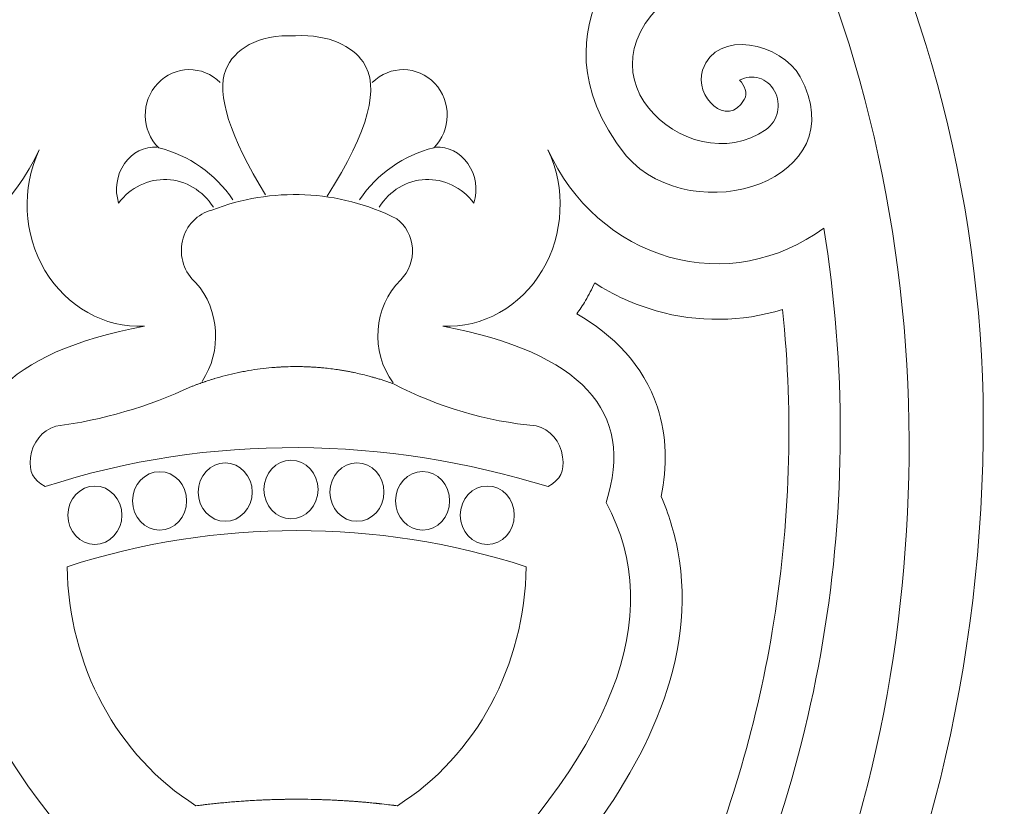
# Model space of a CAD drawing. Units: inches. Extents: x -264.3 to -214.1, y -108.9 to -69.6.
# Drawn here: x -228.8 to -228.1, y -83.8 to -83.2 of the extents above; entities that cross this region are included whole.
import ezdxf

# ---------------------------------------------------------------- set-up
doc = ezdxf.new("R2010")
doc.units = ezdxf.units.IN
doc.header["$MEASUREMENT"] = 0
doc.layers.add('Layer 1', color=7, linetype='Continuous')

msp = doc.modelspace()

# ---------------------------------------------------------------- linework, layer by layer
at = {"layer": 'Layer 1', "color": 250, "lineweight": 20}
msp.add_ellipse((-228.59433, -83.51814), major_axis=(0, 0.98302), ratio=0.73291, dxfattribs=at)
at = {"layer": 'Layer 1', "lineweight": 20}
for centre, major_axis, ratio in [((-228.59433, -83.51815), (0, 0.91565), 0.713259), ((-228.59433, -83.51814), (0, 0.84828), 0.690487), ((-228.59433, -83.51815), (0, 0.78092), 0.663786)]:
    msp.add_ellipse(centre, major_axis=major_axis, ratio=ratio, dxfattribs=at)
at = {"layer": 'Layer 1', "color": 250, "lineweight": 20}
for points, knots in [([(-227.741, -80.91633), (-227.741, -80.91633), (-229.44766, -80.91633), (-229.44766, -80.91633), (-229.44766, -80.91633), (-229.44766, -80.91633), (-229.44766, -85.40754), (-229.44766, -85.40754), (-229.44766, -85.40754), (-229.44766, -85.40754), (-227.741, -85.40754), (-227.741, -85.40754), (-227.741, -85.40754), (-227.741, -85.40754), (-227.741, -80.91633), (-227.741, -80.91633)], [0, 0, 0, 0, 0.2, 0.2, 0.2, 0.2, 0.4, 0.4, 0.4, 0.4, 0.6, 0.6, 0.6, 0.6, 1, 1, 1, 1]), ([(-228.5288, -82.87156), (-228.29212, -82.91924), (-228.12987, -83.22894), (-228.13355, -83.52954), (-228.13355, -83.52954), (-228.13756, -83.85746), (-228.3038, -84.17371), (-228.55481, -84.19497)], [0, 0, 0, 0, 0.333333, 0.333333, 0.333333, 0.333333, 1, 1, 1, 1]), ([(-228.65986, -82.87307), (-228.89666, -82.9206), (-229.05241, -83.22885), (-229.04873, -83.52954), (-229.04873, -83.52954), (-229.04472, -83.85746), (-228.87772, -84.17378), (-228.62671, -84.19504)], [0, 0, 0, 0, 0.333333, 0.333333, 0.333333, 0.333333, 1, 1, 1, 1]), ([(-228.64105, -82.92006), (-228.88895, -82.95781), (-229.00226, -83.26266), (-229.00309, -83.52971), (-229.00309, -83.52971), (-229.00389, -83.78583), (-228.89933, -84.0738), (-228.66428, -84.13722)], [0, 0, 0, 0, 0.333333, 0.333333, 0.333333, 0.333333, 1, 1, 1, 1]), ([(-228.55083, -82.91909), (-228.30552, -82.95944), (-228.18369, -83.26406), (-228.18287, -83.52971), (-228.18287, -83.52971), (-228.18208, -83.78444), (-228.28554, -84.07067), (-228.5179, -84.13617)], [0, 0, 0, 0, 0.333333, 0.333333, 0.333333, 0.333333, 1, 1, 1, 1]), ([(-228.67244, -83.04762), (-228.67497, -83.05862), (-228.68396, -83.06164), (-228.67637, -83.07863), (-228.67637, -83.07863), (-228.66126, -83.10517), (-228.61951, -83.09903), (-228.61147, -83.06623), (-228.61147, -83.06623), (-228.606, -83.04391), (-228.61723, -83.0225), (-228.63752, -83.0127), (-228.63752, -83.0127), (-228.74248, -82.962), (-228.86451, -83.10167), (-228.8275, -83.22286), (-228.8275, -83.22286), (-228.84347, -83.22321), (-228.85243, -83.22408), (-228.85439, -83.22546), (-228.85439, -83.22546), (-228.76483, -83.28039), (-228.85339, -83.3599), (-228.90502, -83.32292), (-228.90502, -83.32292), (-228.91292, -83.31746), (-228.91543, -83.30625), (-228.91071, -83.2975), (-228.91071, -83.2975), (-228.906, -83.28874), (-228.89572, -83.28556), (-228.88742, -83.29029), (-228.88742, -83.29029), (-228.89081, -83.29345), (-228.89294, -83.29898), (-228.89057, -83.30309), (-228.89057, -83.30309), (-228.87914, -83.32289), (-228.85698, -83.30082), (-228.86272, -83.28352), (-228.86272, -83.28352), (-228.87197, -83.25565), (-228.91549, -83.26568), (-228.92767, -83.28789), (-228.92767, -83.28789), (-228.96526, -83.35649), (-228.85744, -83.39155), (-228.81185, -83.34053), (-228.81185, -83.34053), (-228.73863, -83.24746), (-228.84634, -83.19407), (-228.78384, -83.19748), (-228.78384, -83.19748), (-228.7739, -83.19803), (-228.76025, -83.2017), (-228.75629, -83.19056), (-228.75629, -83.19056), (-228.76804, -83.18924), (-228.77771, -83.1807), (-228.78379, -83.17024), (-228.78379, -83.17024), (-228.82733, -83.09531), (-228.66054, -82.99579), (-228.67244, -83.04762)], [0, 0, 0, 0, 0.058824, 0.058824, 0.058824, 0.058824, 0.117647, 0.117647, 0.117647, 0.117647, 0.176471, 0.176471, 0.176471, 0.176471, 0.235294, 0.235294, 0.235294, 0.235294, 0.294118, 0.294118, 0.294118, 0.294118, 0.352941, 0.352941, 0.352941, 0.352941, 0.411765, 0.411765, 0.411765, 0.411765, 0.470588, 0.470588, 0.470588, 0.470588, 0.529412, 0.529412, 0.529412, 0.529412, 0.588235, 0.588235, 0.588235, 0.588235, 0.647059, 0.647059, 0.647059, 0.647059, 0.705882, 0.705882, 0.705882, 0.705882, 0.764706, 0.764706, 0.764706, 0.764706, 0.823529, 0.823529, 0.823529, 0.823529, 0.882353, 0.882353, 0.882353, 0.882353, 1, 1, 1, 1]), ([(-228.5107, -83.04762), (-228.50818, -83.05862), (-228.49971, -83.05892), (-228.50678, -83.07863), (-228.50678, -83.07863), (-228.52202, -83.10389), (-228.56364, -83.09903), (-228.57168, -83.06623), (-228.57168, -83.06623), (-228.57715, -83.04391), (-228.56592, -83.0225), (-228.54563, -83.0127), (-228.54563, -83.0127), (-228.44067, -82.962), (-228.31864, -83.10167), (-228.35565, -83.22286), (-228.35565, -83.22286), (-228.33968, -83.22321), (-228.33072, -83.22408), (-228.32876, -83.22546), (-228.32876, -83.22546), (-228.41831, -83.28039), (-228.32976, -83.3599), (-228.27813, -83.32292), (-228.27813, -83.32292), (-228.27023, -83.31746), (-228.26772, -83.30625), (-228.27244, -83.2975), (-228.27244, -83.2975), (-228.27715, -83.28874), (-228.28743, -83.28556), (-228.29573, -83.29029), (-228.29573, -83.29029), (-228.29233, -83.29345), (-228.29021, -83.29898), (-228.29258, -83.30309), (-228.29258, -83.30309), (-228.30401, -83.32289), (-228.32617, -83.30082), (-228.32043, -83.28352), (-228.32043, -83.28352), (-228.31118, -83.25565), (-228.26766, -83.26568), (-228.25548, -83.28789), (-228.25548, -83.28789), (-228.21789, -83.35649), (-228.32571, -83.39155), (-228.3713, -83.34053), (-228.3713, -83.34053), (-228.44452, -83.24746), (-228.33681, -83.19407), (-228.39931, -83.19748), (-228.39931, -83.19748), (-228.40925, -83.19803), (-228.4229, -83.2017), (-228.42686, -83.19056), (-228.42686, -83.19056), (-228.41511, -83.18924), (-228.40544, -83.1807), (-228.39936, -83.17024), (-228.39936, -83.17024), (-228.35582, -83.09531), (-228.52261, -82.99579), (-228.5107, -83.04762)], [0, 0, 0, 0, 0.058824, 0.058824, 0.058824, 0.058824, 0.117647, 0.117647, 0.117647, 0.117647, 0.176471, 0.176471, 0.176471, 0.176471, 0.235294, 0.235294, 0.235294, 0.235294, 0.294118, 0.294118, 0.294118, 0.294118, 0.352941, 0.352941, 0.352941, 0.352941, 0.411765, 0.411765, 0.411765, 0.411765, 0.470588, 0.470588, 0.470588, 0.470588, 0.529412, 0.529412, 0.529412, 0.529412, 0.588235, 0.588235, 0.588235, 0.588235, 0.647059, 0.647059, 0.647059, 0.647059, 0.705882, 0.705882, 0.705882, 0.705882, 0.764706, 0.764706, 0.764706, 0.764706, 0.823529, 0.823529, 0.823529, 0.823529, 0.882353, 0.882353, 0.882353, 0.882353, 1, 1, 1, 1]), ([(-228.61126, -83.36656), (-228.63498, -83.32778), (-228.64425, -83.29927), (-228.63766, -83.28329), (-228.63766, -83.28329), (-228.63238, -83.26978), (-228.61693, -83.25964), (-228.59131, -83.26069), (-228.59131, -83.26069), (-228.56853, -83.25955), (-228.55354, -83.26793), (-228.54632, -83.27799), (-228.54632, -83.27799), (-228.53496, -83.29469), (-228.54232, -83.3234), (-228.57035, -83.36732)], [0, 0, 0, 0, 0.2, 0.2, 0.2, 0.2, 0.4, 0.4, 0.4, 0.4, 0.6, 0.6, 0.6, 0.6, 1, 1, 1, 1]), ([(-228.64147, -83.29174), (-228.65311, -83.28011), (-228.67171, -83.28039), (-228.68301, -83.29238), (-228.68301, -83.29238), (-228.69431, -83.30437), (-228.69403, -83.32352), (-228.68239, -83.33517), (-228.68239, -83.33517), (-228.66228, -83.34023), (-228.64489, -83.35229), (-228.63302, -83.36976)], [0, 0, 0, 0, 0.25, 0.25, 0.25, 0.25, 0.5, 0.5, 0.5, 0.5, 1, 1, 1, 1]), ([(-228.54021, -83.29174), (-228.52857, -83.28011), (-228.50998, -83.28039), (-228.49868, -83.29238), (-228.49868, -83.29238), (-228.48738, -83.30437), (-228.48766, -83.32352), (-228.4993, -83.33517), (-228.4993, -83.33517), (-228.51941, -83.34023), (-228.5368, -83.35229), (-228.54867, -83.36976)], [0, 0, 0, 0, 0.25, 0.25, 0.25, 0.25, 0.5, 0.5, 0.5, 0.5, 1, 1, 1, 1]), ([(-228.69191, -83.84746), (-228.77842, -83.81981), (-228.83316, -83.84414), (-228.85613, -83.92046), (-228.85613, -83.92046), (-228.94379, -83.76039), (-228.97549, -83.57173), (-228.94548, -83.38862), (-228.94548, -83.38862), (-228.91543, -83.41085), (-228.8779, -83.41787), (-228.84267, -83.40786), (-228.84267, -83.40786), (-228.80744, -83.39785), (-228.77797, -83.3718), (-228.76194, -83.33648), (-228.76194, -83.33648), (-228.77397, -83.3621), (-228.77251, -83.39268), (-228.75809, -83.41682), (-228.75809, -83.41682), (-228.74369, -83.44096), (-228.71849, -83.45504), (-228.69191, -83.4538), (-228.69191, -83.4538), (-228.7841, -83.47132), (-228.82032, -83.51043), (-228.80058, -83.57111), (-228.80058, -83.57111), (-228.84173, -83.64634), (-228.8055, -83.73846), (-228.69191, -83.84746)], [0, 0, 0, 0, 0.111111, 0.111111, 0.111111, 0.111111, 0.222222, 0.222222, 0.222222, 0.222222, 0.333333, 0.333333, 0.333333, 0.333333, 0.444444, 0.444444, 0.444444, 0.444444, 0.555556, 0.555556, 0.555556, 0.555556, 0.666667, 0.666667, 0.666667, 0.666667, 0.777778, 0.777778, 0.777778, 0.777778, 1, 1, 1, 1]), ([(-228.68333, -83.33476), (-228.69202, -83.33419), (-228.69987, -83.33824), (-228.70514, -83.34572), (-228.70514, -83.34572), (-228.71041, -83.35319), (-228.71188, -83.36302), (-228.70905, -83.3719), (-228.70905, -83.3719), (-228.70119, -83.36153), (-228.68928, -83.35574), (-228.67688, -83.35629), (-228.67688, -83.35629), (-228.66448, -83.35684), (-228.65304, -83.36365), (-228.64599, -83.37468)], [0, 0, 0, 0, 0.2, 0.2, 0.2, 0.2, 0.4, 0.4, 0.4, 0.4, 0.6, 0.6, 0.6, 0.6, 1, 1, 1, 1]), ([(-228.49835, -83.33476), (-228.48967, -83.33419), (-228.48182, -83.33824), (-228.47655, -83.34572), (-228.47655, -83.34572), (-228.47128, -83.35319), (-228.46981, -83.36302), (-228.47264, -83.3719), (-228.47264, -83.3719), (-228.48049, -83.36153), (-228.49241, -83.35574), (-228.50481, -83.35629), (-228.50481, -83.35629), (-228.51721, -83.35684), (-228.52865, -83.36365), (-228.53569, -83.37468)], [0, 0, 0, 0, 0.2, 0.2, 0.2, 0.2, 0.4, 0.4, 0.4, 0.4, 0.6, 0.6, 0.6, 0.6, 1, 1, 1, 1]), ([(-228.4933, -83.84746), (-228.40679, -83.81981), (-228.35205, -83.84414), (-228.32908, -83.92046), (-228.32908, -83.92046), (-228.24141, -83.76039), (-228.20972, -83.57173), (-228.23972, -83.38862), (-228.23972, -83.38862), (-228.26978, -83.41085), (-228.30731, -83.41787), (-228.34254, -83.40786), (-228.34254, -83.40786), (-228.37777, -83.39785), (-228.40723, -83.3718), (-228.42326, -83.33648), (-228.42326, -83.33648), (-228.41124, -83.3621), (-228.4127, -83.39268), (-228.42711, -83.41682), (-228.42711, -83.41682), (-228.44152, -83.44096), (-228.46672, -83.45504), (-228.4933, -83.4538), (-228.4933, -83.4538), (-228.40111, -83.47132), (-228.36489, -83.51043), (-228.38462, -83.57111), (-228.38462, -83.57111), (-228.34348, -83.64634), (-228.3797, -83.73846), (-228.4933, -83.84746)], [0, 0, 0, 0, 0.111111, 0.111111, 0.111111, 0.111111, 0.222222, 0.222222, 0.222222, 0.222222, 0.333333, 0.333333, 0.333333, 0.333333, 0.444444, 0.444444, 0.444444, 0.444444, 0.555556, 0.555556, 0.555556, 0.555556, 0.666667, 0.666667, 0.666667, 0.666667, 0.777778, 0.777778, 0.777778, 0.777778, 1, 1, 1, 1]), ([(-228.65352, -83.49052), (-228.64003, -83.47068), (-228.64184, -83.44275), (-228.65757, -83.42493), (-228.65757, -83.42493), (-228.66536, -83.41837), (-228.66889, -83.40753), (-228.66664, -83.39716), (-228.66664, -83.39716), (-228.66438, -83.38678), (-228.65629, -83.37894), (-228.64707, -83.37665), (-228.64707, -83.37665), (-228.60711, -83.3612), (-228.56268, -83.36292), (-228.52397, -83.38234), (-228.52397, -83.38234), (-228.51791, -83.38682), (-228.51407, -83.39404), (-228.51354, -83.40194), (-228.51354, -83.40194), (-228.51302, -83.40985), (-228.51586, -83.41759), (-228.52127, -83.42295), (-228.52127, -83.42295), (-228.53943, -83.44111), (-228.54176, -83.47069), (-228.52629, -83.49156)], [0, 0, 0, 0, 0.125, 0.125, 0.125, 0.125, 0.25, 0.25, 0.25, 0.25, 0.375, 0.375, 0.375, 0.375, 0.5, 0.5, 0.5, 0.5, 0.625, 0.625, 0.625, 0.625, 0.75, 0.75, 0.75, 0.75, 1, 1, 1, 1]), ([(-228.39218, -83.42508), (-228.37953, -83.4332), (-228.36577, -83.43947), (-228.35125, -83.44359), (-228.35125, -83.44359), (-228.32333, -83.45152), (-228.29428, -83.45106), (-228.26709, -83.44274), (-228.26709, -83.44274), (-228.2598, -83.51392), (-228.26209, -83.58599), (-228.27395, -83.65659), (-228.27395, -83.65659), (-228.28487, -83.72153), (-228.30376, -83.78457), (-228.33006, -83.84398), (-228.33006, -83.84398), (-228.34998, -83.82046), (-228.37513, -83.8071), (-228.40355, -83.80206), (-228.40355, -83.80206), (-228.35857, -83.74465), (-228.32341, -83.67513), (-228.33689, -83.60313), (-228.33689, -83.60313), (-228.33924, -83.59059), (-228.34298, -83.57853), (-228.34797, -83.56702), (-228.34797, -83.56702), (-228.34389, -83.54737), (-228.34399, -83.52713), (-228.35042, -83.50769), (-228.35042, -83.50769), (-228.35982, -83.47927), (-228.38001, -83.45955), (-228.40415, -83.44565), (-228.40415, -83.44565), (-228.4021, -83.44282), (-228.40016, -83.43989), (-228.39834, -83.43684), (-228.39834, -83.43684), (-228.39607, -83.43303), (-228.39401, -83.4291), (-228.39218, -83.42508)], [0, 0, 0, 0, 0.083333, 0.083333, 0.083333, 0.083333, 0.166667, 0.166667, 0.166667, 0.166667, 0.25, 0.25, 0.25, 0.25, 0.333333, 0.333333, 0.333333, 0.333333, 0.416667, 0.416667, 0.416667, 0.416667, 0.5, 0.5, 0.5, 0.5, 0.583333, 0.583333, 0.583333, 0.583333, 0.666667, 0.666667, 0.666667, 0.666667, 0.75, 0.75, 0.75, 0.75, 0.833333, 0.833333, 0.833333, 0.833333, 1, 1, 1, 1]), ([(-228.52787, -83.49154), (-228.52839, -83.49136), (-228.5289, -83.49118), (-228.52941, -83.491), (-228.52941, -83.491), (-228.52941, -83.491), (-228.52982, -83.49087), (-228.52982, -83.49087), (-228.52982, -83.49087), (-228.5303, -83.4907), (-228.53078, -83.49054), (-228.53127, -83.49038), (-228.53127, -83.49038), (-228.53127, -83.49038), (-228.53176, -83.49021), (-228.53176, -83.49021), (-228.53176, -83.49021), (-228.53223, -83.49006), (-228.53269, -83.48991), (-228.53316, -83.48976), (-228.53316, -83.48976), (-228.53316, -83.48976), (-228.53374, -83.48957), (-228.53374, -83.48957), (-228.53374, -83.48957), (-228.53417, -83.48944), (-228.53461, -83.4893), (-228.53506, -83.48916), (-228.53506, -83.48916), (-228.53506, -83.48916), (-228.53572, -83.48896), (-228.53572, -83.48896), (-228.53572, -83.48896), (-228.53615, -83.48883), (-228.53658, -83.4887), (-228.53701, -83.48857), (-228.53701, -83.48857), (-228.53701, -83.48857), (-228.53768, -83.48837), (-228.53768, -83.48837), (-228.53768, -83.48837), (-228.53833, -83.48818), (-228.53898, -83.48799), (-228.53963, -83.48781), (-228.53963, -83.48781), (-228.54007, -83.48768), (-228.54052, -83.48756), (-228.54097, -83.48743), (-228.54097, -83.48743), (-228.54097, -83.48743), (-228.54151, -83.48729), (-228.54151, -83.48729), (-228.54151, -83.48729), (-228.54209, -83.48713), (-228.54267, -83.48697), (-228.54326, -83.48682), (-228.54326, -83.48682), (-228.54624, -83.48604), (-228.54924, -83.48533), (-228.55225, -83.4847), (-228.55225, -83.4847), (-228.55225, -83.4847), (-228.55269, -83.48461), (-228.55269, -83.48461), (-228.55269, -83.48461), (-228.55317, -83.48451), (-228.55365, -83.48442), (-228.55413, -83.48432), (-228.55413, -83.48432), (-228.55413, -83.48432), (-228.55469, -83.48421), (-228.55469, -83.48421), (-228.55469, -83.48421), (-228.55516, -83.48411), (-228.55564, -83.48402), (-228.55611, -83.48394), (-228.55611, -83.48394), (-228.55611, -83.48394), (-228.55667, -83.48383), (-228.55667, -83.48383), (-228.55667, -83.48383), (-228.55714, -83.48374), (-228.5576, -83.48366), (-228.55807, -83.48358), (-228.55807, -83.48358), (-228.55807, -83.48358), (-228.55868, -83.48347), (-228.55868, -83.48347), (-228.55868, -83.48347), (-228.55914, -83.48339), (-228.55961, -83.48331), (-228.56007, -83.48323), (-228.56007, -83.48323), (-228.56007, -83.48323), (-228.56065, -83.48314), (-228.56065, -83.48314), (-228.56065, -83.48314), (-228.56112, -83.48306), (-228.56159, -83.48298), (-228.56207, -83.48291), (-228.56207, -83.48291), (-228.56207, -83.48291), (-228.56259, -83.48283), (-228.56259, -83.48283), (-228.56259, -83.48283), (-228.5631, -83.48276), (-228.56361, -83.48268), (-228.56411, -83.48261), (-228.56411, -83.48261), (-228.56411, -83.48261), (-228.56439, -83.48257), (-228.56439, -83.48257), (-228.56439, -83.48257), (-228.56749, -83.48213), (-228.5706, -83.48176), (-228.57372, -83.48147), (-228.57372, -83.48147), (-228.57372, -83.48147), (-228.57391, -83.48146), (-228.57391, -83.48146), (-228.57391, -83.48146), (-228.57446, -83.48141), (-228.57502, -83.48136), (-228.57558, -83.48131), (-228.57558, -83.48131), (-228.57558, -83.48131), (-228.5759, -83.48129), (-228.5759, -83.48129), (-228.5759, -83.48129), (-228.57643, -83.48124), (-228.57697, -83.4812), (-228.5775, -83.48117), (-228.5775, -83.48117), (-228.5775, -83.48117), (-228.57791, -83.48113), (-228.57791, -83.48113), (-228.57791, -83.48113), (-228.57842, -83.4811), (-228.57894, -83.48107), (-228.57946, -83.48104), (-228.57946, -83.48104), (-228.57946, -83.48104), (-228.57992, -83.48101), (-228.57992, -83.48101), (-228.57992, -83.48101), (-228.58043, -83.48098), (-228.58094, -83.48095), (-228.58145, -83.48093), (-228.58145, -83.48093), (-228.58145, -83.48093), (-228.58191, -83.4809), (-228.58191, -83.4809), (-228.58191, -83.4809), (-228.58243, -83.48088), (-228.58294, -83.48085), (-228.58346, -83.48083), (-228.58346, -83.48083), (-228.58346, -83.48083), (-228.58384, -83.48082), (-228.58384, -83.48082), (-228.58384, -83.48082), (-228.58439, -83.4808), (-228.58495, -83.48078), (-228.5855, -83.48076), (-228.5855, -83.48076), (-228.5855, -83.48076), (-228.58569, -83.48076), (-228.58569, -83.48076), (-228.58569, -83.48076), (-228.58629, -83.48074), (-228.58689, -83.48072), (-228.5875, -83.48071), (-228.5875, -83.48071), (-228.5875, -83.48071), (-228.58752, -83.48071), (-228.58752, -83.48071), (-228.58752, -83.48071), (-228.59137, -83.48065), (-228.59522, -83.48069), (-228.59907, -83.48086), (-228.59907, -83.48086), (-228.59907, -83.48086), (-228.59924, -83.48087), (-228.59924, -83.48087), (-228.59924, -83.48087), (-228.59981, -83.48089), (-228.60039, -83.48092), (-228.60096, -83.48095), (-228.60096, -83.48095), (-228.60096, -83.48095), (-228.60125, -83.48097), (-228.60125, -83.48097), (-228.60125, -83.48097), (-228.6018, -83.481), (-228.60236, -83.48103), (-228.60291, -83.48107), (-228.60291, -83.48107), (-228.60291, -83.48107), (-228.60324, -83.48109), (-228.60324, -83.48109), (-228.60324, -83.48109), (-228.6038, -83.48113), (-228.60436, -83.48117), (-228.60492, -83.48121), (-228.60492, -83.48121), (-228.60492, -83.48121), (-228.60517, -83.48122), (-228.60517, -83.48122), (-228.60517, -83.48122), (-228.60575, -83.48127), (-228.60633, -83.48131), (-228.60691, -83.48137), (-228.60691, -83.48137), (-228.60691, -83.48137), (-228.60711, -83.48138), (-228.60711, -83.48138), (-228.60711, -83.48138), (-228.61223, -83.48183), (-228.61734, -83.48248), (-228.62243, -83.48334), (-228.62243, -83.48334), (-228.62243, -83.48334), (-228.62249, -83.48335), (-228.62249, -83.48335), (-228.62249, -83.48335), (-228.6231, -83.48346), (-228.62371, -83.48357), (-228.62432, -83.48368), (-228.62432, -83.48368), (-228.62432, -83.48368), (-228.62445, -83.4837), (-228.62445, -83.4837), (-228.62445, -83.4837), (-228.62505, -83.48381), (-228.62565, -83.48392), (-228.62625, -83.48403), (-228.62625, -83.48403), (-228.62625, -83.48403), (-228.6264, -83.48406), (-228.6264, -83.48406), (-228.6264, -83.48406), (-228.627, -83.48418), (-228.62759, -83.4843), (-228.62819, -83.48441), (-228.62819, -83.48441), (-228.62819, -83.48441), (-228.62833, -83.48444), (-228.62833, -83.48444), (-228.62833, -83.48444), (-228.62894, -83.48457), (-228.62955, -83.48469), (-228.63016, -83.48482), (-228.63016, -83.48482), (-228.63016, -83.48482), (-228.63018, -83.48483), (-228.63018, -83.48483), (-228.63018, -83.48483), (-228.63528, -83.48591), (-228.64034, -83.48721), (-228.64536, -83.48872), (-228.64536, -83.48872), (-228.64536, -83.48872), (-228.64545, -83.48875), (-228.64545, -83.48875), (-228.64545, -83.48875), (-228.64604, -83.48893), (-228.64664, -83.48911), (-228.64723, -83.4893), (-228.64723, -83.4893), (-228.64723, -83.4893), (-228.64737, -83.48934), (-228.64737, -83.48934), (-228.64737, -83.48934), (-228.64796, -83.48953), (-228.64856, -83.48972), (-228.64915, -83.48991), (-228.64915, -83.48991), (-228.64915, -83.48991), (-228.64926, -83.48994), (-228.64926, -83.48994), (-228.64926, -83.48994), (-228.64986, -83.49014), (-228.65047, -83.49034), (-228.65107, -83.49054), (-228.65107, -83.49054), (-228.65107, -83.49054), (-228.65122, -83.49059), (-228.65122, -83.49059), (-228.65122, -83.49059), (-228.65122, -83.49059), (-228.65137, -83.49064), (-228.65137, -83.49064), (-228.65137, -83.49064), (-228.65137, -83.49064), (-228.65152, -83.49069), (-228.65152, -83.49069), (-228.65152, -83.49069), (-228.65152, -83.49069), (-228.65167, -83.49074), (-228.65167, -83.49074), (-228.65167, -83.49074), (-228.65167, -83.49074), (-228.65182, -83.4908), (-228.65182, -83.4908), (-228.65182, -83.4908), (-228.65221, -83.49093), (-228.6526, -83.49106), (-228.65298, -83.49119), (-228.65298, -83.49119), (-228.65334, -83.49132), (-228.6537, -83.49144), (-228.65406, -83.49157), (-228.65406, -83.49157), (-228.65406, -83.49157), (-228.65483, -83.49185), (-228.65483, -83.49185), (-228.65483, -83.49185), (-228.65532, -83.49202), (-228.65581, -83.4922), (-228.6563, -83.49238), (-228.6563, -83.49238), (-228.6563, -83.49238), (-228.65669, -83.49252), (-228.65669, -83.49252), (-228.65669, -83.49252), (-228.6573, -83.49275), (-228.65791, -83.49298), (-228.65852, -83.49321), (-228.65852, -83.49321), (-228.65852, -83.49321), (-228.65856, -83.49322), (-228.65856, -83.49322), (-228.65856, -83.49322), (-228.65856, -83.49322), (-228.65859, -83.49324), (-228.65859, -83.49324), (-228.65859, -83.49324), (-228.65926, -83.49349), (-228.65993, -83.49375), (-228.66059, -83.49402), (-228.66059, -83.49402), (-228.6894, -83.50739), (-228.71983, -83.51626), (-228.75096, -83.52035), (-228.75096, -83.52035), (-228.75994, -83.52298), (-228.76655, -83.53122), (-228.76766, -83.5412), (-228.76766, -83.5412), (-228.76876, -83.55117), (-228.76614, -83.55567), (-228.75798, -83.56051), (-228.75798, -83.56051), (-228.64759, -83.52465), (-228.53107, -83.52729), (-228.42314, -83.56051), (-228.42314, -83.56051), (-228.41481, -83.55557), (-228.41219, -83.55079), (-228.41353, -83.54064), (-228.41353, -83.54064), (-228.41487, -83.53049), (-228.4219, -83.5223), (-228.43117, -83.52009), (-228.43117, -83.52009), (-228.46411, -83.51713), (-228.49628, -83.50768), (-228.52606, -83.49219), (-228.52606, -83.49219), (-228.52665, -83.49197), (-228.52725, -83.49176), (-228.52784, -83.49155), (-228.52784, -83.49155), (-228.52784, -83.49155), (-228.52787, -83.49154), (-228.52787, -83.49154), (-228.52787, -83.49154), (-228.52787, -83.49154), (-228.52787, -83.49154), (-228.52787, -83.49154)], [0, 0, 0, 0, 0.010417, 0.010417, 0.010417, 0.010417, 0.020833, 0.020833, 0.020833, 0.020833, 0.03125, 0.03125, 0.03125, 0.03125, 0.041667, 0.041667, 0.041667, 0.041667, 0.052083, 0.052083, 0.052083, 0.052083, 0.0625, 0.0625, 0.0625, 0.0625, 0.072917, 0.072917, 0.072917, 0.072917, 0.083333, 0.083333, 0.083333, 0.083333, 0.09375, 0.09375, 0.09375, 0.09375, 0.104167, 0.104167, 0.104167, 0.104167, 0.114583, 0.114583, 0.114583, 0.114583, 0.125, 0.125, 0.125, 0.125, 0.135417, 0.135417, 0.135417, 0.135417, 0.145833, 0.145833, 0.145833, 0.145833, 0.15625, 0.15625, 0.15625, 0.15625, 0.166667, 0.166667, 0.166667, 0.166667, 0.177083, 0.177083, 0.177083, 0.177083, 0.1875, 0.1875, 0.1875, 0.1875, 0.197917, 0.197917, 0.197917, 0.197917, 0.208333, 0.208333, 0.208333, 0.208333, 0.21875, 0.21875, 0.21875, 0.21875, 0.229167, 0.229167, 0.229167, 0.229167, 0.239583, 0.239583, 0.239583, 0.239583, 0.25, 0.25, 0.25, 0.25, 0.260417, 0.260417, 0.260417, 0.260417, 0.270833, 0.270833, 0.270833, 0.270833, 0.28125, 0.28125, 0.28125, 0.28125, 0.291667, 0.291667, 0.291667, 0.291667, 0.302083, 0.302083, 0.302083, 0.302083, 0.3125, 0.3125, 0.3125, 0.3125, 0.322917, 0.322917, 0.322917, 0.322917, 0.333333, 0.333333, 0.333333, 0.333333, 0.34375, 0.34375, 0.34375, 0.34375, 0.354167, 0.354167, 0.354167, 0.354167, 0.364583, 0.364583, 0.364583, 0.364583, 0.375, 0.375, 0.375, 0.375, 0.385417, 0.385417, 0.385417, 0.385417, 0.395833, 0.395833, 0.395833, 0.395833, 0.40625, 0.40625, 0.40625, 0.40625, 0.416667, 0.416667, 0.416667, 0.416667, 0.427083, 0.427083, 0.427083, 0.427083, 0.4375, 0.4375, 0.4375, 0.4375, 0.447917, 0.447917, 0.447917, 0.447917, 0.458333, 0.458333, 0.458333, 0.458333, 0.46875, 0.46875, 0.46875, 0.46875, 0.479167, 0.479167, 0.479167, 0.479167, 0.489583, 0.489583, 0.489583, 0.489583, 0.5, 0.5, 0.5, 0.5, 0.510417, 0.510417, 0.510417, 0.510417, 0.520833, 0.520833, 0.520833, 0.520833, 0.53125, 0.53125, 0.53125, 0.53125, 0.541667, 0.541667, 0.541667, 0.541667, 0.552083, 0.552083, 0.552083, 0.552083, 0.5625, 0.5625, 0.5625, 0.5625, 0.572917, 0.572917, 0.572917, 0.572917, 0.583333, 0.583333, 0.583333, 0.583333, 0.59375, 0.59375, 0.59375, 0.59375, 0.604167, 0.604167, 0.604167, 0.604167, 0.614583, 0.614583, 0.614583, 0.614583, 0.625, 0.625, 0.625, 0.625, 0.635417, 0.635417, 0.635417, 0.635417, 0.645833, 0.645833, 0.645833, 0.645833, 0.65625, 0.65625, 0.65625, 0.65625, 0.666667, 0.666667, 0.666667, 0.666667, 0.677083, 0.677083, 0.677083, 0.677083, 0.6875, 0.6875, 0.6875, 0.6875, 0.697917, 0.697917, 0.697917, 0.697917, 0.708333, 0.708333, 0.708333, 0.708333, 0.71875, 0.71875, 0.71875, 0.71875, 0.729167, 0.729167, 0.729167, 0.729167, 0.739583, 0.739583, 0.739583, 0.739583, 0.75, 0.75, 0.75, 0.75, 0.760417, 0.760417, 0.760417, 0.760417, 0.770833, 0.770833, 0.770833, 0.770833, 0.78125, 0.78125, 0.78125, 0.78125, 0.791667, 0.791667, 0.791667, 0.791667, 0.802083, 0.802083, 0.802083, 0.802083, 0.8125, 0.8125, 0.8125, 0.8125, 0.822917, 0.822917, 0.822917, 0.822917, 0.833333, 0.833333, 0.833333, 0.833333, 0.84375, 0.84375, 0.84375, 0.84375, 0.854167, 0.854167, 0.854167, 0.854167, 0.864583, 0.864583, 0.864583, 0.864583, 0.875, 0.875, 0.875, 0.875, 0.885417, 0.885417, 0.885417, 0.885417, 0.895833, 0.895833, 0.895833, 0.895833, 0.90625, 0.90625, 0.90625, 0.90625, 0.916667, 0.916667, 0.916667, 0.916667, 0.927083, 0.927083, 0.927083, 0.927083, 0.9375, 0.9375, 0.9375, 0.9375, 0.947917, 0.947917, 0.947917, 0.947917, 0.958333, 0.958333, 0.958333, 0.958333, 0.96875, 0.96875, 0.96875, 0.96875, 0.979167, 0.979167, 0.979167, 0.979167, 1, 1, 1, 1]), ([(-228.63812, -83.54471), (-228.64806, -83.54471), (-228.65613, -83.55341), (-228.65613, -83.56415), (-228.65613, -83.56415), (-228.65613, -83.57489), (-228.64806, -83.58359), (-228.63812, -83.58359), (-228.63812, -83.58359), (-228.62817, -83.58359), (-228.62011, -83.57489), (-228.62011, -83.56415), (-228.62011, -83.56415), (-228.62011, -83.55341), (-228.62817, -83.54471), (-228.63812, -83.54471)], [0, 0, 0, 0, 0.2, 0.2, 0.2, 0.2, 0.4, 0.4, 0.4, 0.4, 0.6, 0.6, 0.6, 0.6, 1, 1, 1, 1]), ([(-228.59433, -83.54297), (-228.60428, -83.54297), (-228.61234, -83.55167), (-228.61234, -83.56241), (-228.61234, -83.56241), (-228.61234, -83.57315), (-228.60428, -83.58186), (-228.59433, -83.58186), (-228.59433, -83.58186), (-228.58438, -83.58186), (-228.57632, -83.57315), (-228.57632, -83.56241), (-228.57632, -83.56241), (-228.57632, -83.55167), (-228.58438, -83.54297), (-228.59433, -83.54297)], [0, 0, 0, 0, 0.2, 0.2, 0.2, 0.2, 0.4, 0.4, 0.4, 0.4, 0.6, 0.6, 0.6, 0.6, 1, 1, 1, 1]), ([(-228.55043, -83.5447), (-228.54048, -83.5447), (-228.53242, -83.5534), (-228.53242, -83.56414), (-228.53242, -83.56414), (-228.53242, -83.57488), (-228.54048, -83.58359), (-228.55043, -83.58359), (-228.55043, -83.58359), (-228.56038, -83.58359), (-228.56844, -83.57488), (-228.56844, -83.56414), (-228.56844, -83.56414), (-228.56844, -83.5534), (-228.56038, -83.5447), (-228.55043, -83.5447)], [0, 0, 0, 0, 0.2, 0.2, 0.2, 0.2, 0.4, 0.4, 0.4, 0.4, 0.6, 0.6, 0.6, 0.6, 1, 1, 1, 1]), ([(-228.6818, -83.55059), (-228.69175, -83.55059), (-228.69981, -83.55929), (-228.69981, -83.57003), (-228.69981, -83.57003), (-228.69981, -83.58077), (-228.69175, -83.58947), (-228.6818, -83.58947), (-228.6818, -83.58947), (-228.67185, -83.58947), (-228.66379, -83.58077), (-228.66379, -83.57003), (-228.66379, -83.57003), (-228.66379, -83.55929), (-228.67185, -83.55059), (-228.6818, -83.55059)], [0, 0, 0, 0, 0.2, 0.2, 0.2, 0.2, 0.4, 0.4, 0.4, 0.4, 0.6, 0.6, 0.6, 0.6, 1, 1, 1, 1]), ([(-228.50675, -83.55057), (-228.4968, -83.55057), (-228.48874, -83.55928), (-228.48874, -83.57002), (-228.48874, -83.57002), (-228.48874, -83.58076), (-228.4968, -83.58946), (-228.50675, -83.58946), (-228.50675, -83.58946), (-228.5167, -83.58946), (-228.52476, -83.58076), (-228.52476, -83.57002), (-228.52476, -83.57002), (-228.52476, -83.55928), (-228.5167, -83.55057), (-228.50675, -83.55057)], [0, 0, 0, 0, 0.2, 0.2, 0.2, 0.2, 0.4, 0.4, 0.4, 0.4, 0.6, 0.6, 0.6, 0.6, 1, 1, 1, 1]), ([(-228.72487, -83.56013), (-228.73481, -83.56013), (-228.74288, -83.56883), (-228.74288, -83.57957), (-228.74288, -83.57957), (-228.74288, -83.59031), (-228.73481, -83.59902), (-228.72487, -83.59902), (-228.72487, -83.59902), (-228.71492, -83.59902), (-228.70686, -83.59031), (-228.70686, -83.57957), (-228.70686, -83.57957), (-228.70686, -83.56883), (-228.71492, -83.56013), (-228.72487, -83.56013)], [0, 0, 0, 0, 0.2, 0.2, 0.2, 0.2, 0.4, 0.4, 0.4, 0.4, 0.6, 0.6, 0.6, 0.6, 1, 1, 1, 1]), ([(-228.46368, -83.56011), (-228.45374, -83.56011), (-228.44567, -83.56882), (-228.44567, -83.57956), (-228.44567, -83.57956), (-228.44567, -83.5903), (-228.45374, -83.599), (-228.46368, -83.599), (-228.46368, -83.599), (-228.47363, -83.599), (-228.48169, -83.5903), (-228.48169, -83.57956), (-228.48169, -83.57956), (-228.48169, -83.56882), (-228.47363, -83.56011), (-228.46368, -83.56011)], [0, 0, 0, 0, 0.2, 0.2, 0.2, 0.2, 0.4, 0.4, 0.4, 0.4, 0.6, 0.6, 0.6, 0.6, 1, 1, 1, 1]), ([(-228.5237, -83.77277), (-228.52424, -83.7727), (-228.52478, -83.77263), (-228.52532, -83.77256), (-228.52532, -83.77256), (-228.52532, -83.77256), (-228.52535, -83.77256), (-228.52535, -83.77256), (-228.52535, -83.77256), (-228.52535, -83.77256), (-228.52538, -83.77255), (-228.52538, -83.77255), (-228.52538, -83.77255), (-228.52538, -83.77255), (-228.52541, -83.77255), (-228.52541, -83.77255), (-228.52541, -83.77255), (-228.52541, -83.77255), (-228.52544, -83.77254), (-228.52544, -83.77254), (-228.52544, -83.77254), (-228.52544, -83.77254), (-228.52547, -83.77254), (-228.52547, -83.77254), (-228.52547, -83.77254), (-228.52547, -83.77254), (-228.5255, -83.77254), (-228.5255, -83.77254), (-228.5255, -83.77254), (-228.5255, -83.77254), (-228.5257, -83.77251), (-228.5257, -83.77251), (-228.5257, -83.77251), (-228.5257, -83.77251), (-228.52574, -83.77251), (-228.52574, -83.77251), (-228.52574, -83.77251), (-228.52574, -83.77251), (-228.52577, -83.7725), (-228.52577, -83.7725), (-228.52577, -83.7725), (-228.52577, -83.7725), (-228.5258, -83.7725), (-228.5258, -83.7725), (-228.5258, -83.7725), (-228.5258, -83.7725), (-228.52583, -83.7725), (-228.52583, -83.7725), (-228.52583, -83.7725), (-228.52583, -83.7725), (-228.52585, -83.77249), (-228.52585, -83.77249), (-228.52585, -83.77249), (-228.52585, -83.77249), (-228.52589, -83.77249), (-228.52589, -83.77249), (-228.52589, -83.77249), (-228.52589, -83.77249), (-228.52591, -83.77248), (-228.52591, -83.77248), (-228.52591, -83.77248), (-228.52591, -83.77248), (-228.52594, -83.77248), (-228.52594, -83.77248), (-228.52594, -83.77248), (-228.52594, -83.77248), (-228.52597, -83.77248), (-228.52597, -83.77248), (-228.52597, -83.77248), (-228.52597, -83.77248), (-228.526, -83.77247), (-228.526, -83.77247), (-228.526, -83.77247), (-228.526, -83.77247), (-228.52604, -83.77247), (-228.52604, -83.77247), (-228.52604, -83.77247), (-228.52604, -83.77247), (-228.52606, -83.77246), (-228.52606, -83.77246), (-228.52606, -83.77246), (-228.52606, -83.77246), (-228.52609, -83.77246), (-228.52609, -83.77246), (-228.52609, -83.77246), (-228.52609, -83.77246), (-228.52612, -83.77246), (-228.52612, -83.77246), (-228.52612, -83.77246), (-228.52612, -83.77246), (-228.52615, -83.77246), (-228.52615, -83.77246), (-228.52615, -83.77246), (-228.52615, -83.77246), (-228.52618, -83.77245), (-228.52618, -83.77245), (-228.52618, -83.77245), (-228.5265, -83.77241), (-228.52681, -83.77237), (-228.52713, -83.77233), (-228.52713, -83.77233), (-228.52713, -83.77233), (-228.52717, -83.77233), (-228.52717, -83.77233), (-228.52717, -83.77233), (-228.52717, -83.77233), (-228.52719, -83.77233), (-228.52719, -83.77233), (-228.52719, -83.77233), (-228.52719, -83.77233), (-228.52722, -83.77232), (-228.52722, -83.77232), (-228.52722, -83.77232), (-228.52722, -83.77232), (-228.52725, -83.77232), (-228.52725, -83.77232), (-228.52725, -83.77232), (-228.52725, -83.77232), (-228.52728, -83.77231), (-228.52728, -83.77231), (-228.52728, -83.77231), (-228.52728, -83.77231), (-228.52731, -83.77231), (-228.52731, -83.77231), (-228.52731, -83.77231), (-228.52731, -83.77231), (-228.52734, -83.77231), (-228.52734, -83.77231), (-228.52734, -83.77231), (-228.52734, -83.77231), (-228.52737, -83.7723), (-228.52737, -83.7723), (-228.52737, -83.7723), (-228.52803, -83.77222), (-228.52869, -83.77215), (-228.52935, -83.77207), (-228.52935, -83.77207), (-228.52935, -83.77207), (-228.52941, -83.77206), (-228.52941, -83.77206), (-228.52941, -83.77206), (-228.5314, -83.77182), (-228.53338, -83.7716), (-228.53537, -83.77139), (-228.53537, -83.77139), (-228.53537, -83.77139), (-228.53554, -83.77137), (-228.53554, -83.77137), (-228.53554, -83.77137), (-228.53613, -83.77131), (-228.53674, -83.77124), (-228.53733, -83.77118), (-228.53733, -83.77118), (-228.53733, -83.77118), (-228.5376, -83.77115), (-228.5376, -83.77115), (-228.5376, -83.77115), (-228.53821, -83.77109), (-228.53883, -83.77103), (-228.53944, -83.77097), (-228.53944, -83.77097), (-228.53944, -83.77097), (-228.5396, -83.77095), (-228.5396, -83.77095), (-228.5396, -83.77095), (-228.54021, -83.77089), (-228.54083, -83.77083), (-228.54144, -83.77078), (-228.54144, -83.77078), (-228.54144, -83.77078), (-228.54167, -83.77075), (-228.54167, -83.77075), (-228.54167, -83.77075), (-228.54224, -83.7707), (-228.5428, -83.77065), (-228.54337, -83.77059), (-228.54337, -83.77059), (-228.54337, -83.77059), (-228.54378, -83.77056), (-228.54378, -83.77056), (-228.54378, -83.77056), (-228.54431, -83.77051), (-228.54484, -83.77046), (-228.54537, -83.77042), (-228.54537, -83.77042), (-228.54537, -83.77042), (-228.54585, -83.77037), (-228.54585, -83.77037), (-228.54585, -83.77037), (-228.54638, -83.77033), (-228.54691, -83.77028), (-228.54743, -83.77024), (-228.54743, -83.77024), (-228.54743, -83.77024), (-228.54788, -83.7702), (-228.54788, -83.7702), (-228.54788, -83.7702), (-228.54842, -83.77016), (-228.54896, -83.77011), (-228.5495, -83.77007), (-228.5495, -83.77007), (-228.5495, -83.77007), (-228.54991, -83.77004), (-228.54991, -83.77004), (-228.54991, -83.77004), (-228.55044, -83.77), (-228.55098, -83.76996), (-228.55152, -83.76991), (-228.55152, -83.76991), (-228.55152, -83.76991), (-228.552, -83.76988), (-228.552, -83.76988), (-228.552, -83.76988), (-228.55252, -83.76984), (-228.55304, -83.7698), (-228.55356, -83.76976), (-228.55356, -83.76976), (-228.55356, -83.76976), (-228.55404, -83.76973), (-228.55404, -83.76973), (-228.55404, -83.76973), (-228.55458, -83.76969), (-228.55512, -83.76966), (-228.55567, -83.76962), (-228.55567, -83.76962), (-228.55567, -83.76962), (-228.55602, -83.76959), (-228.55602, -83.76959), (-228.55602, -83.76959), (-228.55659, -83.76956), (-228.55715, -83.76952), (-228.55771, -83.76948), (-228.55771, -83.76948), (-228.55771, -83.76948), (-228.55807, -83.76946), (-228.55807, -83.76946), (-228.55807, -83.76946), (-228.55862, -83.76943), (-228.55917, -83.76939), (-228.55972, -83.76936), (-228.55972, -83.76936), (-228.55972, -83.76936), (-228.5602, -83.76933), (-228.5602, -83.76933), (-228.5602, -83.76933), (-228.56071, -83.7693), (-228.56123, -83.76927), (-228.56174, -83.76924), (-228.56174, -83.76924), (-228.56174, -83.76924), (-228.56225, -83.76922), (-228.56225, -83.76922), (-228.56225, -83.76922), (-228.56279, -83.76919), (-228.56333, -83.76916), (-228.56387, -83.76913), (-228.56387, -83.76913), (-228.56387, -83.76913), (-228.56415, -83.76912), (-228.56415, -83.76912), (-228.56415, -83.76912), (-228.56475, -83.76909), (-228.56535, -83.76906), (-228.56596, -83.76903), (-228.56596, -83.76903), (-228.56596, -83.76903), (-228.5661, -83.76902), (-228.5661, -83.76902), (-228.5661, -83.76902), (-228.56672, -83.76899), (-228.56734, -83.76896), (-228.56796, -83.76894), (-228.56796, -83.76894), (-228.56796, -83.76894), (-228.56828, -83.76893), (-228.56828, -83.76893), (-228.56828, -83.76893), (-228.56884, -83.7689), (-228.56941, -83.76887), (-228.56998, -83.76885), (-228.56998, -83.76885), (-228.56998, -83.76885), (-228.57043, -83.76883), (-228.57043, -83.76883), (-228.57043, -83.76883), (-228.57095, -83.76881), (-228.57147, -83.7688), (-228.572, -83.76878), (-228.572, -83.76878), (-228.572, -83.76878), (-228.57255, -83.76876), (-228.57255, -83.76876), (-228.57255, -83.76876), (-228.57306, -83.76874), (-228.57357, -83.76872), (-228.57407, -83.7687), (-228.57407, -83.7687), (-228.57407, -83.7687), (-228.57448, -83.76869), (-228.57448, -83.76869), (-228.57448, -83.76869), (-228.57504, -83.76868), (-228.5756, -83.76866), (-228.57616, -83.76865), (-228.57616, -83.76865), (-228.57616, -83.76865), (-228.57631, -83.76864), (-228.57631, -83.76864), (-228.57631, -83.76864), (-228.58235, -83.76847), (-228.58838, -83.76841), (-228.59441, -83.76846), (-228.59441, -83.76846), (-228.59441, -83.76846), (-228.59454, -83.76846), (-228.59454, -83.76846), (-228.59454, -83.76846), (-228.59507, -83.76846), (-228.59561, -83.76847), (-228.59615, -83.76848), (-228.59615, -83.76848), (-228.59615, -83.76848), (-228.59662, -83.76848), (-228.59662, -83.76848), (-228.59662, -83.76848), (-228.59718, -83.76848), (-228.59773, -83.76849), (-228.59828, -83.7685), (-228.59828, -83.7685), (-228.59828, -83.7685), (-228.59865, -83.76851), (-228.59865, -83.76851), (-228.59865, -83.76851), (-228.59917, -83.76852), (-228.59969, -83.76852), (-228.60022, -83.76854), (-228.60022, -83.76854), (-228.60022, -83.76854), (-228.60074, -83.76854), (-228.60074, -83.76854), (-228.60074, -83.76854), (-228.6012, -83.76855), (-228.60167, -83.76856), (-228.60214, -83.76857), (-228.60214, -83.76857), (-228.60214, -83.76857), (-228.60283, -83.76859), (-228.60283, -83.76859), (-228.60283, -83.76859), (-228.60323, -83.7686), (-228.60363, -83.76861), (-228.60403, -83.76862), (-228.60403, -83.76862), (-228.60403, -83.76862), (-228.60494, -83.76864), (-228.60494, -83.76864), (-228.60494, -83.76864), (-228.60494, -83.76864), (-228.60609, -83.76868), (-228.60609, -83.76868), (-228.60609, -83.76868), (-228.60609, -83.76868), (-228.60699, -83.7687), (-228.60699, -83.7687), (-228.60699, -83.7687), (-228.60699, -83.7687), (-228.60812, -83.76874), (-228.60812, -83.76874), (-228.60812, -83.76874), (-228.60812, -83.76874), (-228.6091, -83.76878), (-228.6091, -83.76878), (-228.6091, -83.76878), (-228.6091, -83.76878), (-228.61015, -83.76881), (-228.61015, -83.76881), (-228.61015, -83.76881), (-228.61015, -83.76881), (-228.61114, -83.76885), (-228.61114, -83.76885), (-228.61114, -83.76885), (-228.61114, -83.76885), (-228.61237, -83.7689), (-228.61237, -83.7689), (-228.61237, -83.7689), (-228.61237, -83.7689), (-228.61311, -83.76893), (-228.61311, -83.76893), (-228.61311, -83.76893), (-228.61354, -83.76895), (-228.61398, -83.76897), (-228.61441, -83.76899), (-228.61441, -83.76899), (-228.61441, -83.76899), (-228.61522, -83.76903), (-228.61522, -83.76903), (-228.61522, -83.76903), (-228.61522, -83.76903), (-228.61649, -83.76909), (-228.61649, -83.76909), (-228.61649, -83.76909), (-228.61649, -83.76909), (-228.61726, -83.76913), (-228.61726, -83.76913), (-228.61726, -83.76913), (-228.61726, -83.76913), (-228.61853, -83.7692), (-228.61853, -83.7692), (-228.61853, -83.7692), (-228.61853, -83.7692), (-228.61933, -83.76924), (-228.61933, -83.76924), (-228.61933, -83.76924), (-228.61933, -83.76924), (-228.62057, -83.76931), (-228.62057, -83.76931), (-228.62057, -83.76931), (-228.62057, -83.76931), (-228.62139, -83.76936), (-228.62139, -83.76936), (-228.62139, -83.76936), (-228.62139, -83.76936), (-228.62266, -83.76944), (-228.62266, -83.76944), (-228.62266, -83.76944), (-228.62266, -83.76944), (-228.62344, -83.76949), (-228.62344, -83.76949), (-228.62344, -83.76949), (-228.62344, -83.76949), (-228.62469, -83.76957), (-228.62469, -83.76957), (-228.62469, -83.76957), (-228.62469, -83.76957), (-228.62552, -83.76962), (-228.62552, -83.76962), (-228.62552, -83.76962), (-228.62552, -83.76962), (-228.62677, -83.76971), (-228.62677, -83.76971), (-228.62677, -83.76971), (-228.62677, -83.76971), (-228.62758, -83.76977), (-228.62758, -83.76977), (-228.62758, -83.76977), (-228.62758, -83.76977), (-228.62878, -83.76985), (-228.62878, -83.76985), (-228.62878, -83.76985), (-228.62878, -83.76985), (-228.62967, -83.76992), (-228.62967, -83.76992), (-228.62967, -83.76992), (-228.62967, -83.76992), (-228.63086, -83.77001), (-228.63086, -83.77001), (-228.63086, -83.77001), (-228.63086, -83.77001), (-228.63176, -83.77008), (-228.63176, -83.77008), (-228.63176, -83.77008), (-228.63176, -83.77008), (-228.63286, -83.77017), (-228.63286, -83.77017), (-228.63286, -83.77017), (-228.63286, -83.77017), (-228.63388, -83.77026), (-228.63388, -83.77026), (-228.63388, -83.77026), (-228.63388, -83.77026), (-228.63494, -83.77035), (-228.63494, -83.77035), (-228.63494, -83.77035), (-228.63494, -83.77035), (-228.63588, -83.77043), (-228.63588, -83.77043), (-228.63588, -83.77043), (-228.63588, -83.77043), (-228.63702, -83.77053), (-228.63702, -83.77053), (-228.63702, -83.77053), (-228.63702, -83.77053), (-228.63794, -83.77061), (-228.63794, -83.77061), (-228.63794, -83.77061), (-228.63794, -83.77061), (-228.63909, -83.77072), (-228.63909, -83.77072), (-228.63909, -83.77072), (-228.63909, -83.77072), (-228.63996, -83.7708), (-228.63996, -83.7708), (-228.63996, -83.7708), (-228.63996, -83.7708), (-228.64115, -83.77091), (-228.64115, -83.77091), (-228.64115, -83.77091), (-228.64115, -83.77091), (-228.64204, -83.771), (-228.64204, -83.771), (-228.64204, -83.771), (-228.64204, -83.771), (-228.6432, -83.77112), (-228.6432, -83.77112), (-228.6432, -83.77112), (-228.6432, -83.77112), (-228.64406, -83.77121), (-228.64406, -83.77121), (-228.64406, -83.77121), (-228.64406, -83.77121), (-228.64526, -83.77133), (-228.64526, -83.77133), (-228.64526, -83.77133), (-228.64526, -83.77133), (-228.64617, -83.77143), (-228.64617, -83.77143), (-228.64617, -83.77143), (-228.64617, -83.77143), (-228.64731, -83.77156), (-228.64731, -83.77156), (-228.64731, -83.77156), (-228.64731, -83.77156), (-228.64824, -83.77166), (-228.64824, -83.77166), (-228.64824, -83.77166), (-228.64824, -83.77166), (-228.64936, -83.77178), (-228.64936, -83.77178), (-228.64936, -83.77178), (-228.64936, -83.77178), (-228.65042, -83.77191), (-228.65042, -83.77191), (-228.65042, -83.77191), (-228.65042, -83.77191), (-228.65141, -83.77202), (-228.65141, -83.77202), (-228.65141, -83.77202), (-228.65184, -83.77207), (-228.65228, -83.77213), (-228.65271, -83.77218), (-228.65271, -83.77218), (-228.65271, -83.77218), (-228.65344, -83.77227), (-228.65344, -83.77227), (-228.65344, -83.77227), (-228.65384, -83.77231), (-228.65424, -83.77237), (-228.65463, -83.77241), (-228.65463, -83.77241), (-228.65463, -83.77241), (-228.65549, -83.77252), (-228.65549, -83.77252), (-228.65549, -83.77252), (-228.65549, -83.77252), (-228.65555, -83.77253), (-228.65555, -83.77253), (-228.65555, -83.77253), (-228.65622, -83.77261), (-228.6569, -83.7727), (-228.65757, -83.77279), (-228.65757, -83.77279), (-228.71002, -83.73969), (-228.74256, -83.67933), (-228.7433, -83.61376), (-228.7433, -83.61376), (-228.64363, -83.58174), (-228.53748, -83.58174), (-228.43781, -83.61376), (-228.43781, -83.61376), (-228.43857, -83.67933), (-228.4711, -83.73969), (-228.52354, -83.77279), (-228.52354, -83.77279), (-228.52354, -83.77279), (-228.52357, -83.77278), (-228.52357, -83.77278), (-228.52357, -83.77278), (-228.52357, -83.77278), (-228.52361, -83.77278), (-228.52361, -83.77278), (-228.52361, -83.77278), (-228.52361, -83.77278), (-228.52367, -83.77277), (-228.52367, -83.77277), (-228.52367, -83.77277), (-228.52367, -83.77277), (-228.5237, -83.77277), (-228.5237, -83.77277)], [0, 0, 0, 0, 0.006757, 0.006757, 0.006757, 0.006757, 0.013514, 0.013514, 0.013514, 0.013514, 0.02027, 0.02027, 0.02027, 0.02027, 0.027027, 0.027027, 0.027027, 0.027027, 0.033784, 0.033784, 0.033784, 0.033784, 0.040541, 0.040541, 0.040541, 0.040541, 0.047297, 0.047297, 0.047297, 0.047297, 0.054054, 0.054054, 0.054054, 0.054054, 0.060811, 0.060811, 0.060811, 0.060811, 0.067568, 0.067568, 0.067568, 0.067568, 0.074324, 0.074324, 0.074324, 0.074324, 0.081081, 0.081081, 0.081081, 0.081081, 0.087838, 0.087838, 0.087838, 0.087838, 0.094595, 0.094595, 0.094595, 0.094595, 0.101351, 0.101351, 0.101351, 0.101351, 0.108108, 0.108108, 0.108108, 0.108108, 0.114865, 0.114865, 0.114865, 0.114865, 0.121622, 0.121622, 0.121622, 0.121622, 0.128378, 0.128378, 0.128378, 0.128378, 0.135135, 0.135135, 0.135135, 0.135135, 0.141892, 0.141892, 0.141892, 0.141892, 0.148649, 0.148649, 0.148649, 0.148649, 0.155405, 0.155405, 0.155405, 0.155405, 0.162162, 0.162162, 0.162162, 0.162162, 0.168919, 0.168919, 0.168919, 0.168919, 0.175676, 0.175676, 0.175676, 0.175676, 0.182432, 0.182432, 0.182432, 0.182432, 0.189189, 0.189189, 0.189189, 0.189189, 0.195946, 0.195946, 0.195946, 0.195946, 0.202703, 0.202703, 0.202703, 0.202703, 0.209459, 0.209459, 0.209459, 0.209459, 0.216216, 0.216216, 0.216216, 0.216216, 0.222973, 0.222973, 0.222973, 0.222973, 0.22973, 0.22973, 0.22973, 0.22973, 0.236486, 0.236486, 0.236486, 0.236486, 0.243243, 0.243243, 0.243243, 0.243243, 0.25, 0.25, 0.25, 0.25, 0.256757, 0.256757, 0.256757, 0.256757, 0.263514, 0.263514, 0.263514, 0.263514, 0.27027, 0.27027, 0.27027, 0.27027, 0.277027, 0.277027, 0.277027, 0.277027, 0.283784, 0.283784, 0.283784, 0.283784, 0.290541, 0.290541, 0.290541, 0.290541, 0.297297, 0.297297, 0.297297, 0.297297, 0.304054, 0.304054, 0.304054, 0.304054, 0.310811, 0.310811, 0.310811, 0.310811, 0.317568, 0.317568, 0.317568, 0.317568, 0.324324, 0.324324, 0.324324, 0.324324, 0.331081, 0.331081, 0.331081, 0.331081, 0.337838, 0.337838, 0.337838, 0.337838, 0.344595, 0.344595, 0.344595, 0.344595, 0.351351, 0.351351, 0.351351, 0.351351, 0.358108, 0.358108, 0.358108, 0.358108, 0.364865, 0.364865, 0.364865, 0.364865, 0.371622, 0.371622, 0.371622, 0.371622, 0.378378, 0.378378, 0.378378, 0.378378, 0.385135, 0.385135, 0.385135, 0.385135, 0.391892, 0.391892, 0.391892, 0.391892, 0.398649, 0.398649, 0.398649, 0.398649, 0.405405, 0.405405, 0.405405, 0.405405, 0.412162, 0.412162, 0.412162, 0.412162, 0.418919, 0.418919, 0.418919, 0.418919, 0.425676, 0.425676, 0.425676, 0.425676, 0.432432, 0.432432, 0.432432, 0.432432, 0.439189, 0.439189, 0.439189, 0.439189, 0.445946, 0.445946, 0.445946, 0.445946, 0.452703, 0.452703, 0.452703, 0.452703, 0.459459, 0.459459, 0.459459, 0.459459, 0.466216, 0.466216, 0.466216, 0.466216, 0.472973, 0.472973, 0.472973, 0.472973, 0.47973, 0.47973, 0.47973, 0.47973, 0.486486, 0.486486, 0.486486, 0.486486, 0.493243, 0.493243, 0.493243, 0.493243, 0.5, 0.5, 0.5, 0.5, 0.506757, 0.506757, 0.506757, 0.506757, 0.513514, 0.513514, 0.513514, 0.513514, 0.52027, 0.52027, 0.52027, 0.52027, 0.527027, 0.527027, 0.527027, 0.527027, 0.533784, 0.533784, 0.533784, 0.533784, 0.540541, 0.540541, 0.540541, 0.540541, 0.547297, 0.547297, 0.547297, 0.547297, 0.554054, 0.554054, 0.554054, 0.554054, 0.560811, 0.560811, 0.560811, 0.560811, 0.567568, 0.567568, 0.567568, 0.567568, 0.574324, 0.574324, 0.574324, 0.574324, 0.581081, 0.581081, 0.581081, 0.581081, 0.587838, 0.587838, 0.587838, 0.587838, 0.594595, 0.594595, 0.594595, 0.594595, 0.601351, 0.601351, 0.601351, 0.601351, 0.608108, 0.608108, 0.608108, 0.608108, 0.614865, 0.614865, 0.614865, 0.614865, 0.621622, 0.621622, 0.621622, 0.621622, 0.628378, 0.628378, 0.628378, 0.628378, 0.635135, 0.635135, 0.635135, 0.635135, 0.641892, 0.641892, 0.641892, 0.641892, 0.648649, 0.648649, 0.648649, 0.648649, 0.655405, 0.655405, 0.655405, 0.655405, 0.662162, 0.662162, 0.662162, 0.662162, 0.668919, 0.668919, 0.668919, 0.668919, 0.675676, 0.675676, 0.675676, 0.675676, 0.682432, 0.682432, 0.682432, 0.682432, 0.689189, 0.689189, 0.689189, 0.689189, 0.695946, 0.695946, 0.695946, 0.695946, 0.702703, 0.702703, 0.702703, 0.702703, 0.709459, 0.709459, 0.709459, 0.709459, 0.716216, 0.716216, 0.716216, 0.716216, 0.722973, 0.722973, 0.722973, 0.722973, 0.72973, 0.72973, 0.72973, 0.72973, 0.736486, 0.736486, 0.736486, 0.736486, 0.743243, 0.743243, 0.743243, 0.743243, 0.75, 0.75, 0.75, 0.75, 0.756757, 0.756757, 0.756757, 0.756757, 0.763514, 0.763514, 0.763514, 0.763514, 0.77027, 0.77027, 0.77027, 0.77027, 0.777027, 0.777027, 0.777027, 0.777027, 0.783784, 0.783784, 0.783784, 0.783784, 0.790541, 0.790541, 0.790541, 0.790541, 0.797297, 0.797297, 0.797297, 0.797297, 0.804054, 0.804054, 0.804054, 0.804054, 0.810811, 0.810811, 0.810811, 0.810811, 0.817568, 0.817568, 0.817568, 0.817568, 0.824324, 0.824324, 0.824324, 0.824324, 0.831081, 0.831081, 0.831081, 0.831081, 0.837838, 0.837838, 0.837838, 0.837838, 0.844595, 0.844595, 0.844595, 0.844595, 0.851351, 0.851351, 0.851351, 0.851351, 0.858108, 0.858108, 0.858108, 0.858108, 0.864865, 0.864865, 0.864865, 0.864865, 0.871622, 0.871622, 0.871622, 0.871622, 0.878378, 0.878378, 0.878378, 0.878378, 0.885135, 0.885135, 0.885135, 0.885135, 0.891892, 0.891892, 0.891892, 0.891892, 0.898649, 0.898649, 0.898649, 0.898649, 0.905405, 0.905405, 0.905405, 0.905405, 0.912162, 0.912162, 0.912162, 0.912162, 0.918919, 0.918919, 0.918919, 0.918919, 0.925676, 0.925676, 0.925676, 0.925676, 0.932432, 0.932432, 0.932432, 0.932432, 0.939189, 0.939189, 0.939189, 0.939189, 0.945946, 0.945946, 0.945946, 0.945946, 0.952703, 0.952703, 0.952703, 0.952703, 0.959459, 0.959459, 0.959459, 0.959459, 0.966216, 0.966216, 0.966216, 0.966216, 0.972973, 0.972973, 0.972973, 0.972973, 0.97973, 0.97973, 0.97973, 0.97973, 0.986486, 0.986486, 0.986486, 0.986486, 1, 1, 1, 1])]:
    msp.add_open_spline(points, degree=3, knots=knots, dxfattribs=at)

doc.saveas('drawing.dxf')
